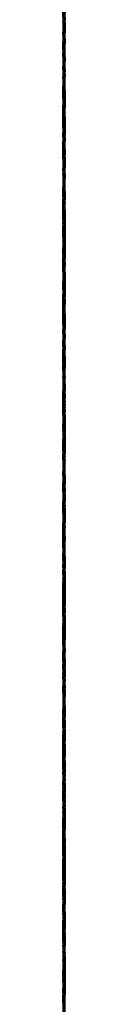
# Model space of a CAD drawing. Units: millimetres. Extents: x -2989 to 1495, y 182 to 1196.
# Drawn here: x 1495 to 1495, y 382 to 392 of the extents above; entities that cross this region are included whole.
import ezdxf

# ---------------------------------------------------------------- set-up
doc = ezdxf.new("R2010")
doc.units = ezdxf.units.MM
for name, color, linetype, lineweight in [('Hatch', 8, 'Continuous', 9), ('isolant', 2, 'Continuous', 15), ('Structural', 5, 'Continuous', 25), ('Vegetation', 1, 'Continuous', 9)]:
    doc.layers.add(name, color=color, linetype=linetype, lineweight=lineweight)

msp = doc.modelspace()

# ---------------------------------------------------------------- linework, layer by layer
at = {"layer": 'Hatch', "extrusion": (-1, -1.83697e-16, 1.83697e-16)}
for p, q in [((1494.653, 394.141, 341.337), (1494.683, 389.436, 341.337)), ((1494.653, 389.436, 341.337), (1494.683, 386.706, 333.326)), ((1494.653, 386.706, 333.326), (1494.683, 381.999, 333.326)), ((1494.653, 379.27, 341.337), (1494.683, 381.999, 333.326))]:
    msp.add_line(p, q, dxfattribs=at)
at = {"layer": 'Hatch', "linetype": 'Continuous', "extrusion": (-1, 0, 0)}
for p, q in [((1494.653, 390.824, 624.23), (1494.683, 393.313, 624.061)), ((1494.653, 392.595, 710.376), (1494.683, 391.063, 709.882)), ((1494.653, 392.313, 647.695), (1494.683, 391.645, 647.372)), ((1494.653, 391.491, 649.158), (1494.683, 392.313, 649.158)), ((1494.653, 390.528, 718.307), (1494.683, 392.246, 715.301)), ((1494.653, 392.205, 663.438), (1494.683, 391.743, 663.474)), ((1494.653, 392.195, 621.208), (1494.683, 389.051, 621.3)), ((1494.653, 392.146, 608.152), (1494.683, 391.644, 612.421)), ((1494.653, 390.456, 666.926), (1494.683, 392.063, 667.292)), ((1494.653, 390.849, 664.045), (1494.683, 391.993, 664.045)), ((1494.653, 391.945, 632.121), (1494.683, 390.967, 630.973)), ((1494.653, 391.848, 607.034), (1494.683, 391.741, 606.319)), ((1494.653, 389.812, 606.567), (1494.683, 391.848, 607.034)), ((1494.653, 391.743, 663.474), (1494.683, 391.288, 663.509)), ((1494.653, 391.741, 606.319), (1494.683, 391.634, 605.595)), ((1494.653, 391.645, 647.372), (1494.683, 390.993, 647.042)), ((1494.653, 391.634, 605.595), (1494.683, 391.527, 604.856)), ((1494.653, 390.67, 649.158), (1494.683, 391.491, 649.158)), ((1494.653, 391.288, 663.509), (1494.683, 390.849, 663.545)), ((1494.653, 391.063, 709.882), (1494.683, 390.992, 708.49)), ((1494.653, 390.993, 647.042), (1494.683, 390.349, 646.695)), ((1494.653, 390.992, 708.49), (1494.683, 390.92, 707.097)), ((1494.653, 390.967, 630.973), (1494.683, 390.028, 629.667)), ((1494.653, 390.92, 707.097), (1494.683, 390.849, 705.705)), ((1494.653, 390.849, 663.891), (1494.683, 390.849, 664.045)), ((1494.653, 390.849, 663.722), (1494.683, 390.849, 663.891)), ((1494.653, 390.849, 663.545), (1494.683, 390.849, 663.722)), ((1494.653, 390.849, 636.271), (1494.683, 390.349, 636.271)), ((1494.653, 390.112, 639.561), (1494.683, 390.849, 636.271)), ((1494.653, 390.849, 705.705), (1494.683, 389.182, 705.552)), ((1494.653, 388.35, 624.384), (1494.683, 390.824, 624.23)), ((1494.653, 389.849, 649.158), (1494.683, 390.67, 649.158)), ((1494.653, 389.635, 718.412), (1494.683, 390.528, 718.307)), ((1494.653, 388.85, 666.544), (1494.683, 390.456, 666.926)), ((1494.653, 390.349, 646.695), (1494.683, 390.065, 647.194)), ((1494.653, 390.349, 636.271), (1494.683, 389.849, 636.271)), ((1494.653, 389.503, 642.858), (1494.683, 390.112, 639.561)), ((1494.653, 390.065, 647.194), (1494.683, 389.789, 647.684)), ((1494.653, 390.028, 629.667), (1494.683, 387.414, 629.219)), ((1494.653, 389.742, 648.836), (1494.683, 389.849, 649.158)), ((1494.653, 389.849, 636.271), (1494.683, 389.35, 636.271)), ((1494.653, 387.816, 606.37), (1494.683, 389.812, 606.567)), ((1494.653, 389.789, 647.684), (1494.683, 389.528, 648.159)), ((1494.653, 389.635, 648.505), (1494.683, 389.742, 648.836)), ((1494.653, 389.528, 648.159), (1494.683, 389.635, 648.505)), ((1494.653, 388.743, 718.51), (1494.683, 389.635, 718.412)), ((1494.653, 388.528, 645.41), (1494.683, 389.503, 642.858)), ((1494.653, 389.35, 636.271), (1494.683, 388.066, 640.165)), ((1494.653, 389.182, 705.552), (1494.683, 387.53, 705.382)), ((1494.653, 389.051, 621.3), (1494.683, 385.994, 621.813)), ((1494.653, 387.945, 664.099), (1494.683, 388.85, 666.544)), ((1494.653, 387.85, 718.592), (1494.683, 388.743, 718.51)), ((1494.653, 387.673, 645.553), (1494.683, 388.528, 645.41)), ((1494.653, 388.528, 713.916), (1494.683, 388.289, 715.485)), ((1494.653, 388.03, 714.557), (1494.683, 388.528, 713.916)), ((1494.653, 388.004, 623.837), (1494.683, 388.35, 624.384)), ((1494.653, 388.289, 715.485), (1494.683, 388.066, 717.047)), ((1494.653, 387.923, 659.188), (1494.683, 388.207, 659.225)), ((1494.653, 388.207, 659.225), (1494.683, 387.945, 662.122)), ((1494.653, 388.066, 640.165), (1494.683, 386.052, 644.336)), ((1494.653, 388.066, 717.047), (1494.683, 387.85, 718.592)), ((1494.653, 387.539, 715.19), (1494.683, 388.03, 714.557)), ((1494.653, 387.673, 623.276), (1494.683, 388.004, 623.837)), ((1494.653, 387.945, 662.122), (1494.683, 387.945, 664.099)), ((1494.653, 387.647, 659.143), (1494.683, 387.923, 659.188)), ((1494.653, 385.922, 606.856), (1494.683, 387.816, 606.37)), ((1494.653, 387.743, 656.262), (1494.683, 387.611, 657.216)), ((1494.653, 385.995, 656.323), (1494.683, 387.743, 656.262)), ((1494.653, 387.35, 622.706), (1494.683, 387.673, 623.276)), ((1494.653, 386.826, 645.696), (1494.683, 387.673, 645.553)), ((1494.653, 387.386, 659.083), (1494.683, 387.647, 659.143)), ((1494.653, 387.611, 657.216), (1494.683, 387.495, 658.153)), ((1494.653, 387.065, 715.808), (1494.683, 387.539, 715.19)), ((1494.653, 387.53, 705.382), (1494.683, 385.887, 705.205)), ((1494.653, 387.495, 658.153), (1494.683, 387.386, 659.083)), ((1494.653, 387.414, 629.219), (1494.683, 386.276, 628.913)), ((1494.653, 387.111, 622.777), (1494.683, 387.35, 622.706)), ((1494.653, 386.888, 622.848), (1494.683, 387.111, 622.777)), ((1494.653, 386.172, 715.914), (1494.683, 387.065, 715.808)), ((1494.653, 386.672, 622.92), (1494.683, 386.888, 622.848)), ((1494.653, 385.994, 645.838), (1494.683, 386.826, 645.696)), ((1494.653, 386.316, 624.239), (1494.683, 386.672, 622.92)), ((1494.653, 386.672, 710.417), (1494.683, 385.231, 712.404)), ((1494.653, 386.565, 710.121), (1494.683, 386.672, 710.417)), ((1494.653, 386.565, 610.711), (1494.683, 386.351, 609.426)), ((1494.653, 385.755, 610.711), (1494.683, 386.565, 610.711)), ((1494.653, 386.458, 709.809), (1494.683, 386.565, 710.121)), ((1494.653, 386.351, 709.489), (1494.683, 386.458, 709.809)), ((1494.653, 386.351, 609.426), (1494.683, 386.137, 608.141)), ((1494.653, 384.262, 709.617), (1494.683, 386.351, 709.489)), ((1494.653, 385.969, 625.551), (1494.683, 386.316, 624.239)), ((1494.653, 386.276, 628.913), (1494.683, 385.637, 628.489)), ((1494.653, 385.28, 716.011), (1494.683, 386.172, 715.914)), ((1494.653, 386.137, 608.141), (1494.683, 385.922, 606.856)), ((1494.653, 386.101, 635.486), (1494.683, 384.711, 636.816)), ((1494.653, 385.969, 635.154), (1494.683, 386.101, 635.486)), ((1494.653, 386.065, 697.601), (1494.683, 385.376, 697.21)), ((1494.653, 386.065, 698.387), (1494.683, 386.065, 697.601)), ((1494.653, 386.065, 699.172), (1494.683, 386.065, 698.387)), ((1494.653, 386.065, 699.958), (1494.683, 386.065, 699.172)), ((1494.653, 385.209, 700.277), (1494.683, 386.065, 699.958)), ((1494.653, 386.052, 644.336), (1494.683, 383.602, 647.159)), ((1494.653, 384.255, 656.368), (1494.683, 385.995, 656.323)), ((1494.653, 385.994, 621.813), (1494.683, 385.781, 620.205)), ((1494.653, 385.958, 646.124), (1494.683, 385.994, 645.838)), ((1494.653, 385.637, 626.847), (1494.683, 385.969, 625.551)), ((1494.653, 385.852, 634.806), (1494.683, 385.969, 635.154)), ((1494.653, 385.922, 646.41), (1494.683, 385.958, 646.124)), ((1494.653, 385.887, 646.695), (1494.683, 385.922, 646.41)), ((1494.653, 385.576, 646.756), (1494.683, 385.887, 646.695)), ((1494.653, 385.887, 664.045), (1494.683, 385.501, 660.755)), ((1494.653, 385.576, 664.106), (1494.683, 385.887, 664.045)), ((1494.653, 385.887, 705.205), (1494.683, 383.656, 706.103)), ((1494.653, 385.744, 634.451), (1494.683, 385.852, 634.806)), ((1494.653, 385.781, 620.205), (1494.683, 385.576, 618.59)), ((1494.653, 384.96, 610.711), (1494.683, 385.755, 610.711)), ((1494.653, 384.22, 634.308), (1494.683, 385.744, 634.451)), ((1494.653, 385.104, 623.807), (1494.683, 385.637, 626.847)), ((1494.653, 385.637, 628.489), (1494.683, 384.464, 629.568)), ((1494.653, 385.576, 618.59), (1494.683, 385.387, 616.958)), ((1494.653, 385.281, 646.801), (1494.683, 385.576, 646.756)), ((1494.653, 385.281, 664.15), (1494.683, 385.576, 664.106)), ((1494.653, 385.501, 660.755), (1494.683, 384.536, 658.695)), ((1494.653, 385.387, 616.958), (1494.683, 384.635, 619.95)), ((1494.653, 385.376, 697.21), (1494.683, 383.553, 696.969)), ((1494.653, 384.994, 646.838), (1494.683, 385.281, 646.801)), ((1494.653, 384.994, 664.188), (1494.683, 385.281, 664.15)), ((1494.653, 384.387, 716.093), (1494.683, 385.28, 716.011)), ((1494.653, 385.231, 712.404), (1494.683, 384.615, 713.916)), ((1494.653, 384.352, 700.59), (1494.683, 385.209, 700.277)), ((1494.653, 384.635, 619.95), (1494.683, 385.104, 623.807)), ((1494.653, 384.674, 647.51), (1494.683, 384.994, 646.838)), ((1494.653, 384.505, 665.043), (1494.683, 384.994, 664.188)), ((1494.653, 384.173, 610.711), (1494.683, 384.96, 610.711)), ((1494.653, 384.711, 636.816), (1494.683, 383.647, 637.535)), ((1494.653, 384.124, 648.023), (1494.683, 384.674, 647.51)), ((1494.653, 384.637, 612.996), (1494.683, 384.21, 612.673)), ((1494.653, 384.637, 614.163), (1494.683, 384.637, 612.996)), ((1494.653, 384.637, 615.315), (1494.683, 384.637, 614.163)), ((1494.653, 384.637, 616.458), (1494.683, 384.637, 615.315)), ((1494.653, 383.925, 614.96), (1494.683, 384.637, 616.458)), ((1494.653, 384.615, 713.916), (1494.683, 384.387, 716.093)), ((1494.653, 384.566, 641.947), (1494.683, 384.233, 640.852)), ((1494.653, 384.209, 642.09), (1494.683, 384.566, 641.947)), ((1494.653, 384.536, 658.695), (1494.683, 382.531, 656.405)), ((1494.653, 384.032, 665.89), (1494.683, 384.505, 665.043)), ((1494.653, 384.464, 629.568), (1494.683, 383.989, 630.409)), ((1494.653, 383.495, 700.886), (1494.683, 384.352, 700.59)), ((1494.653, 382.895, 709.611), (1494.683, 384.262, 709.617)), ((1494.653, 382.531, 656.405), (1494.683, 384.255, 656.368)), ((1494.653, 384.233, 640.852), (1494.683, 383.424, 640.424)), ((1494.653, 382.711, 634.165), (1494.683, 384.22, 634.308)), ((1494.653, 384.21, 612.673), (1494.683, 383.791, 612.343)), ((1494.653, 383.852, 642.233), (1494.683, 384.209, 642.09)), ((1494.653, 383.863, 609.71), (1494.683, 384.173, 610.711)), ((1494.653, 383.638, 648.694), (1494.683, 384.124, 648.023)), ((1494.653, 383.566, 666.722), (1494.683, 384.032, 665.89)), ((1494.653, 383.989, 630.409), (1494.683, 383.745, 631.702)), ((1494.653, 383.601, 613.804), (1494.683, 383.925, 614.96)), ((1494.653, 383.568, 608.701), (1494.683, 383.863, 609.71)), ((1494.653, 383.495, 642.376), (1494.683, 383.852, 642.233)), ((1494.653, 383.791, 612.343), (1494.683, 383.388, 611.996)), ((1494.653, 383.745, 631.702), (1494.683, 383.327, 631.702)), ((1494.653, 383.656, 706.103), (1494.683, 382.108, 707.032)), ((1494.653, 383.647, 637.535), (1494.683, 382.852, 639.056)), ((1494.653, 383.613, 648.193), (1494.683, 383.638, 648.694)), ((1494.653, 383.603, 647.684), (1494.683, 383.613, 648.193)), ((1494.653, 383.602, 647.159), (1494.683, 383.603, 647.684)), ((1494.653, 383.388, 611.996), (1494.683, 383.601, 613.804)), ((1494.653, 383.281, 607.677), (1494.683, 383.568, 608.701)), ((1494.653, 383.281, 666.722), (1494.683, 383.566, 666.722)), ((1494.653, 383.553, 696.969), (1494.683, 379.033, 696.673)), ((1494.653, 383.459, 642.661), (1494.683, 383.495, 642.376)), ((1494.653, 383.459, 702.492), (1494.683, 383.495, 700.886)), ((1494.653, 383.424, 642.947), (1494.683, 383.459, 642.661)), ((1494.653, 383.424, 704.099), (1494.683, 383.459, 702.492)), ((1494.653, 383.424, 640.424), (1494.683, 382.424, 640.234)), ((1494.653, 383.388, 643.232), (1494.683, 383.424, 642.947)), ((1494.653, 383.388, 705.705), (1494.683, 383.424, 704.099)), ((1494.653, 383.032, 643.34), (1494.683, 383.388, 643.232)), ((1494.653, 381.555, 705.568), (1494.683, 383.388, 705.705)), ((1494.653, 383.327, 631.702), (1494.683, 382.925, 631.702)), ((1494.653, 380.767, 608.212), (1494.683, 383.281, 607.677)), ((1494.653, 382.995, 666.722), (1494.683, 383.281, 666.722)), ((1494.653, 382.684, 643.447), (1494.683, 383.032, 643.34)), ((1494.653, 382.71, 666.722), (1494.683, 382.995, 666.722)), ((1494.653, 382.925, 631.702), (1494.683, 382.531, 631.702)), ((1494.653, 380.925, 708.668), (1494.683, 382.895, 709.611)), ((1494.653, 382.852, 639.056), (1494.683, 382.532, 639.127)), ((1494.653, 381.21, 634.022), (1494.683, 382.711, 634.165)), ((1494.653, 382.497, 666.258), (1494.683, 382.71, 666.722)), ((1494.653, 382.353, 643.554), (1494.683, 382.684, 643.447)), ((1494.653, 382.603, 628.168), (1494.683, 379.031, 625.868)), ((1494.653, 382.568, 629.346), (1494.683, 382.603, 628.168)), ((1494.653, 382.542, 630.524), (1494.683, 382.568, 629.346)), ((1494.653, 382.531, 631.702), (1494.683, 382.542, 630.524)), ((1494.653, 382.532, 639.127), (1494.683, 382.22, 639.198)), ((1494.653, 382.292, 665.794), (1494.683, 382.497, 666.258)), ((1494.653, 382.424, 640.234), (1494.683, 382.39, 641.34)), ((1494.653, 382.424, 678.931), (1494.683, 382.026, 677.515)), ((1494.653, 381.283, 678.992), (1494.683, 382.424, 678.931)), ((1494.653, 382.39, 641.34), (1494.683, 382.363, 642.447)), ((1494.653, 382.363, 642.447), (1494.683, 382.353, 643.554)), ((1494.653, 382.103, 665.33), (1494.683, 382.292, 665.794)), ((1494.653, 382.22, 639.198), (1494.683, 381.924, 639.27)), ((1494.653, 382.108, 707.032), (1494.683, 380.925, 708.668)), ((1494.653, 380.889, 665.401), (1494.683, 382.103, 665.33)), ((1494.653, 382.026, 677.515), (1494.683, 381.406, 676.408)), ((1494.653, 381.924, 639.27), (1494.683, 381.045, 640.617))]:
    msp.add_line(p, q, dxfattribs=at)
at = {"layer": 'Hatch', "extrusion": (-1, 0, 0)}
msp.add_line((1494.653, 387.71, 326.062), (1494.683, 387.71, 281.499), dxfattribs=at)
at = {"layer": 'isolant', "color": 2, "extrusion": (-1, 0, 0)}
msp.add_line((1494.653, 1182.993, 326.825), (1494.683, 309.32, 326.825), dxfattribs=at)
at = {"layer": 'Structural', "linetype": 'Continuous', "extrusion": (-1, 0, 0)}
msp.add_line((1494.653, 309.319, 223.141), (1494.683, 649.797, 223.141), dxfattribs=at)
at = {"layer": 'Vegetation', "color": 3, "extrusion": (-1, 0, 0)}
msp.add_line((1494.653, 309.32, 368.291), (1494.683, 448.588, 368.291), dxfattribs=at)
at = {"layer": 'Vegetation', "linetype": 'Continuous', "extrusion": (-1, 0, 0)}
for p, q in [((1494.653, 391.064, 497.136), (1494.683, 393.196, 497.752)), ((1494.653, 392.853, 496.534), (1494.683, 389.754, 495.572)), ((1494.653, 392.129, 513.849), (1494.683, 391.624, 512.56)), ((1494.653, 391.36, 515.232), (1494.683, 391.896, 515.232)), ((1494.653, 391.624, 512.56), (1494.683, 390.48, 510.26)), ((1494.653, 390.825, 515.232), (1494.683, 391.36, 515.232)), ((1494.653, 390.063, 496.749), (1494.683, 391.064, 497.136)), ((1494.653, 388.843, 512.281), (1494.683, 390.825, 515.232)), ((1494.653, 390.48, 510.26), (1494.683, 389.754, 510.107)), ((1494.653, 390.289, 525.827), (1494.683, 389.988, 522.693)), ((1494.653, 389.459, 525.674), (1494.683, 390.289, 525.827)), ((1494.653, 389.333, 496.261), (1494.683, 390.063, 496.749)), ((1494.653, 389.988, 522.693), (1494.683, 388.946, 520.648)), ((1494.653, 389.754, 495.572), (1494.683, 389.602, 495.802)), ((1494.653, 389.754, 510.107), (1494.683, 389.027, 509.954)), ((1494.653, 385.827, 539.134), (1494.683, 389.754, 538.066)), ((1494.653, 389.754, 536.46), (1494.683, 388.339, 536.46)), ((1494.653, 389.754, 536.995), (1494.683, 389.754, 536.46)), ((1494.653, 389.754, 537.531), (1494.683, 389.754, 536.995)), ((1494.653, 389.754, 538.066), (1494.683, 389.754, 537.531)), ((1494.653, 389.602, 495.802), (1494.683, 389.459, 496.031)), ((1494.653, 389.459, 496.031), (1494.683, 389.333, 496.261)), ((1494.653, 388.646, 525.521), (1494.683, 389.459, 525.674)), ((1494.653, 389.027, 509.954), (1494.683, 388.3, 509.801)), ((1494.653, 388.946, 520.648), (1494.683, 386.044, 519.478)), ((1494.653, 386.802, 510.138), (1494.683, 388.843, 512.281)), ((1494.653, 387.841, 525.368), (1494.683, 388.646, 525.521)), ((1494.653, 388.339, 536.46), (1494.683, 386.923, 536.46)), ((1494.653, 388.3, 509.801), (1494.683, 387.848, 508.003)), ((1494.653, 388.033, 524.412), (1494.683, 387.958, 524.745)), ((1494.653, 387.191, 524.182), (1494.683, 388.033, 524.412)), ((1494.653, 387.958, 524.745), (1494.683, 387.891, 525.06)), ((1494.653, 387.891, 525.06), (1494.683, 387.841, 525.368)), ((1494.653, 387.848, 508.003), (1494.683, 387.108, 507.149)), ((1494.653, 386.35, 523.953), (1494.683, 387.191, 524.182)), ((1494.653, 387.108, 507.149), (1494.683, 385.508, 506.703)), ((1494.653, 386.923, 536.46), (1494.683, 385.508, 536.46)), ((1494.653, 385.508, 506.703), (1494.683, 386.802, 510.138)), ((1494.653, 385.508, 523.723), (1494.683, 386.35, 523.953)), ((1494.653, 386.044, 519.478), (1494.683, 385.854, 520.893)), ((1494.653, 385.854, 520.893), (1494.683, 385.673, 522.308)), ((1494.653, 384.985, 541.078), (1494.683, 385.827, 539.134)), ((1494.653, 385.699, 532.979), (1494.683, 385.624, 532.367)), ((1494.653, 383.114, 533.01), (1494.683, 385.699, 532.979)), ((1494.653, 385.673, 522.308), (1494.683, 385.508, 523.723)), ((1494.653, 385.624, 532.367), (1494.683, 385.558, 531.755)), ((1494.653, 385.558, 531.755), (1494.683, 385.508, 531.143)), ((1494.653, 385.508, 531.143), (1494.683, 385.012, 531.105)), ((1494.653, 385.508, 536.46), (1494.683, 384.79, 537.885)), ((1494.653, 385.164, 550.076), (1494.683, 384.745, 549.797)), ((1494.653, 385.154, 551.986), (1494.683, 385.164, 550.076)), ((1494.653, 385.164, 544.645), (1494.683, 384.985, 541.078)), ((1494.653, 384.399, 544.758), (1494.683, 385.164, 544.645)), ((1494.653, 384.983, 553.522), (1494.683, 385.154, 551.986)), ((1494.653, 385.012, 531.105), (1494.683, 384.525, 531.067)), ((1494.653, 384.437, 555.049), (1494.683, 384.983, 553.522)), ((1494.653, 384.79, 537.885), (1494.683, 383.944, 538.681)), ((1494.653, 384.745, 549.797), (1494.683, 384.334, 549.501)), ((1494.653, 384.525, 531.067), (1494.683, 384.055, 531.029)), ((1494.653, 383.903, 555.049), (1494.683, 384.437, 555.049)), ((1494.653, 383.634, 544.863), (1494.683, 384.399, 544.758)), ((1494.653, 384.334, 549.501), (1494.683, 383.94, 549.197)), ((1494.653, 384.055, 531.029), (1494.683, 383.117, 529.5)), ((1494.653, 383.944, 538.681), (1494.683, 382.869, 539.137)), ((1494.653, 383.94, 549.197), (1494.683, 382.982, 551.13)), ((1494.653, 383.378, 555.049), (1494.683, 383.903, 555.049)), ((1494.653, 382.869, 544.951), (1494.683, 383.634, 544.863)), ((1494.653, 382.869, 555.049), (1494.683, 383.378, 555.049)), ((1494.653, 383.117, 529.5), (1494.683, 381.856, 528.567)), ((1494.653, 381.081, 532.872), (1494.683, 383.114, 533.01)), ((1494.653, 382.982, 551.13), (1494.683, 382.832, 553.013)), ((1494.653, 382.832, 553.013), (1494.683, 382.869, 555.049)), ((1494.653, 382.869, 543.027), (1494.683, 382.869, 544.951)), ((1494.653, 382.869, 541.087), (1494.683, 382.869, 543.027)), ((1494.653, 382.869, 539.137), (1494.683, 382.869, 541.087)), ((1494.653, 381.856, 528.567), (1494.683, 380.306, 527.854))]:
    msp.add_line(p, q, dxfattribs=at)

doc.saveas('drawing.dxf')
